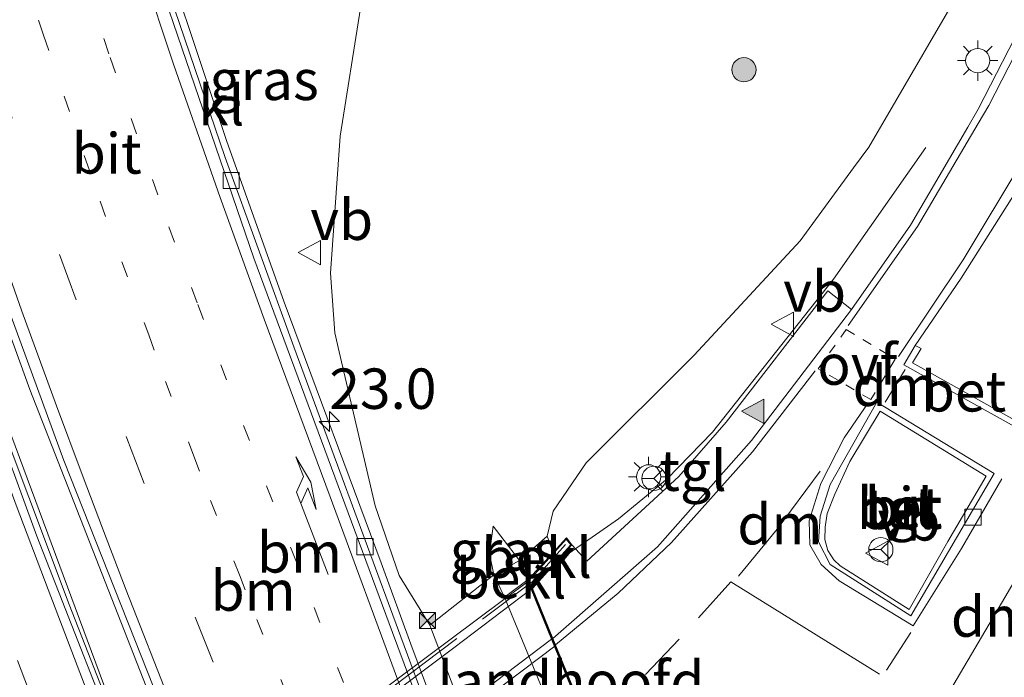
# Model space of a CAD drawing. Units: metres. Extents: x 140000 to 150003, y 474999 to 481251.
# Drawn here: x 141185 to 141246, y 476750 to 476790 of the extents above; entities that cross this region are included whole.
import ezdxf
from ezdxf.enums import TextEntityAlignment as Align

# ---------------------------------------------------------------- set-up
doc = ezdxf.new("R2010")
doc.units = ezdxf.units.M
for name, pattern in [('IE-TERREINAFSCHEIDING', [10, 8, -2]), ('VW-1-3_STREEP', [4, 1, -3]), ('VW-3-9_STREEP', [12, 3, -9]), ('VW-6060_STREEP', [1.2, 0.6, -0.6])]:
    doc.linetypes.add(name, pattern=pattern)
doc.layers.get('0').update_dxf_attribs({"lineweight": 25})
for name, color, linetype, lineweight in [('B-ME-AM-KILOMETR-S-B1', 7, 'Continuous', 18), ('B-ME-BV-GELEIDECONSTRUCTIE-GELEIDERAIL-L-B1', 213, 'BV-GELEIDERAIL', 18), ('B-ME-GR-BOOM-S-B1', 93, 'Continuous', 18), ('B-ME-GW-KRUINLIJN-L-B1', 93, 'Continuous', 18), ('B-ME-GW-TEENLIJN-L-B1', 93, 'Continuous', 18), ('B-ME-IE-GRASLAND-GV-B6', 93, 'Continuous', 18), ('B-ME-IE-INRICHTINGSELEMENT-S-B1', 253, 'Continuous', 18), ('B-ME-IE-MEUBILAIR_WEGMEUBILAIR-LICHTMAST-S-B1', 8, 'Continuous', 18), ('B-ME-IE-TERREINAFSCHEIDING-RASTERHEKWERK-L-B2', 8, 'IE-TERREINAFSCHEIDING', 18), ('B-ME-KW-LANDHOOFD-GV-B6', 173, 'Continuous', 18), ('B-ME-KW-VIADUCT-GV-B7', 173, 'Continuous', 18), ('B-ME-OB-BEKLEDING-GV-B6', 253, 'Continuous', 18), ('B-ME-VH-VERH_SOORT-BETON-OVERIG-GV-B6', 8, 'IE-TERREINAFSCHEIDING-NATUURLIJK-HOUTWAL', 18), ('B-ME-VH-VERH_SOORT-BETON-OVERIG-GV-B7', 8, 'IE-TERREINAFSCHEIDING-NATUURLIJK-HOUTWAL', 18), ('B-ME-VH-VERH_SOORT-BITUMEN-GV-B6', 8, 'IE-TERREINAFSCHEIDING-NATUURLIJK-HOUTWAL', 18), ('B-ME-VH-VERH_SOORT-BITUMEN-GV-B7', 8, 'IE-TERREINAFSCHEIDING-NATUURLIJK-HOUTWAL', 18), ('B-ME-VH-VERH_SOORT-KLINKERS-GV-B6', 8, 'IE-TERREINAFSCHEIDING-NATUURLIJK-HOUTWAL', 18), ('B-ME-VH-VERH_SOORT-TEGELS-GV-B6', 8, 'Continuous', 18), ('B-ME-VV-KOLK-S-B1', 8, 'Continuous', 18), ('B-ME-VW-MARKERING-13STREEP-045-L-B1', 255, 'VW-1-3_STREEP', 18), ('B-ME-VW-MARKERING-39STREEP-015-L-B1', 255, 'VW-3-9_STREEP', 18), ('B-ME-VW-MARKERING-6060STRP10-GV-B6', 255, 'VW-6060_STREEP', 18), ('B-ME-VW-MARKERING-DRIEHOEK-L-B1', 7, 'VW-HAAIETAND70-R-B', 18), ('B-ME-VW-MARKERING-PIJLRE750-S-B1', 7, 'Continuous', 18), ('B-ME-VW-MARKERING-STREEP-015-L-B1', 7, 'Continuous', 18), ('B-ME-VW-MARKERING-STREEP-015-L-B2', 7, 'Continuous', 18), ('B-ME-VW-MARKERING-VLAKMARK-S-B1', 7, 'Continuous', 18), ('B-ME-VW-MEUBILAIR_WEGMEUBILAIR-RONA-S-B1', 8, 'Continuous', 18), ('B-ME-VW-MEUBILAIR_WEGMEUBILAIR-VERKEERSBORD-S-B1', 8, 'Continuous', 18)]:
    doc.layers.add(name, color=color, linetype=linetype, lineweight=lineweight)
doc.styles.add('NLCS-ISO', font='NLCS-ISO.TTF')
doc.linetypes.add('BV-GELEIDERAIL', pattern='A,10,-3,[108,NLCS.SHX,S=1,R=0,X=0,Y=0],-3', length=16)
doc.linetypes.add('IE-TERREINAFSCHEIDING-NATUURLIJK-HOUTWAL', pattern='A,7,-1.5,[67,NLCS.SHX,S=0.75,R=45,X=0,Y=0],-1.5,7,-1.5,[70,NLCS.SHX,S=0.75,R=0,X=0,Y=0],-1.5', length=20)
doc.linetypes.add('VW-HAAIETAND70-R-B', pattern='A,0,-0.5,[153,NLCS.SHX,S=1,R=180,X=-0.375,Y=0],-0.5', length=1)

# ---------------------------------------------------------------- blocks, each defined once
blk = doc.blocks.new('camera')
h = blk.add_hatch(color=256)
h.paths.add_polyline_path([(0.5, 0.5), (-0.5, 0.5), (0, 0)])
h.paths.add_polyline_path([(0, 0), (-0.5, -0.5), (0.5, -0.5)])
for p, q in [((-0.5, 0.5), (0.5, -0.5)), ((0.5, 0.5), (-0.5, -0.5))]:
    blk.add_line(p, q)
blk.add_lwpolyline([(-0.5, 0.5), (0.5, 0.5), (0.5, -0.5), (-0.5, -0.5)], close=True)
blk = doc.blocks.new('verkeersbord')
for p, q in [((0, 0.75), (-0.75, -0.625)), ((0.75, -0.625), (0, 0.75)), ((-0.75, -0.625), (0.75, -0.625))]:
    blk.add_line(p, q)
blk = doc.blocks.new('wegwijzer')
for q in [(0, 0.75), (-0.53, -0.53), (0.53, -0.53)]:
    blk.add_line((0, 0), q)
blk.add_circle((0, 0), 0.75)
blk = doc.blocks.new('boom')
blk.add_hatch(color=256).paths.add_polyline_path([(-0.75, 0, 1), (0.75, 0, 1)])
blk.add_circle((0, 0), 0.75)
blk = doc.blocks.new('hecto')
for p, q in [((0, 0.625), (-0.625, 0)), ((0, -0.625), (0, 0.625)), ((-0.625, 0), (0.625, 0)), ((0.625, 0), (0, -0.625))]:
    blk.add_line(p, q)
blk = doc.blocks.new('kolk')
blk.add_lwpolyline([(-0.5, -0.5), (0.5, -0.5), (0.5, 0.5), (-0.5, 0.5)], close=True)
blk = doc.blocks.new('verfsymbol')
for color in [252, 253]:
    blk.add_hatch(color=color).paths.add_polyline_path([(0.75, -0.625), (0, 0.75), (-0.75, -0.625)])
blk.add_lwpolyline([(0.75, -0.625), (0, 0.75), (-0.75, -0.625)], close=True)
blk = doc.blocks.new('lantaarnpaal')
for p, q in [((0, 0.75), (0, 1.25)), ((-0.884, 0.884), (-0.53, 0.53)), ((0.53, 0.53), (0.884, 0.884)), ((-0.75, 0), (-1.25, 0)), ((0.75, 0), (1.25, 0)), ((-0.53, -0.53), (-0.884, -0.884)), ((0.53, -0.53), (0.884, -0.884)), ((0, -0.75), (0, -1.25))]:
    blk.add_line(p, q)
blk.add_circle((0, 0), 0.75)
blk = doc.blocks.new('pijlr')
for p, q in [((0, 0, 0.1), (5.45, 0, 0.1)), ((5.45, -0.75, 0.1), (4.7, 0, 0.1)), ((6.2, -0.75, 0.1), (5.45, 0, 0.1)), ((4, -0.75, 0.1), (5.45, -0.75, 0.1)), ((5.7, -1.05, 0.1), (4, -0.75, 0.1)), ((7.5, -0.75, 0.1), (5.7, -1.05, 0.1)), ((7.5, -0.75, 0.1), (6.2, -0.75, 0.1))]:
    blk.add_line(p, q)

msp = doc.modelspace()

# ---------------------------------------------------------------- linework, layer by layer
at = {"layer": 'B-ME-BV-GELEIDECONSTRUCTIE-GELEIDERAIL-L-B1'}
for points in [[(141175.483, 476858.032, 1.335), (141180.316, 476840.349, 1.295), (141183.699, 476828.111, 1.314), (141186.08, 476819.782, 1.33), (141188.993, 476810.082, 1.348), (141191.422, 476802.299, 1.336), (141192.707, 476798.161, 1.353), (141197.766, 476783.013, 1.403), (141201.322, 476773.017, 1.354), (141207.32, 476756.884, 1.385), (141209.157, 476751.843, 1.408), (141210.642, 476747.868, 1.417), (141212.848, 476741.909, 1.416), (141215.738, 476734.295, 1.439), (141217.866, 476728.703, 1.447), (141220.053, 476723.085, 1.461), (141223.622, 476713.962, 1.491)], [(141157.43, 476852.02, 1.299), (141161.981, 476834.997, 1.284), (141165.842, 476821.375, 1.295), (141169.587, 476808.681, 1.287), (141171.189, 476803.42, 1.295), (141173.015, 476797.574, 1.297), (141176.538, 476786.966, 1.278), (141182.713, 476769.397, 1.284), (141190.15, 476749.388, 1.265), (141192.392, 476743.727, 1.259), (141196.234, 476734.118, 1.277), (141196.915, 476732.367, 1.29), (141201.151, 476722.115, 1.339), (141205.708, 476711.277, 1.35), (141206.069, 476710.516, 1.363), (141208.749, 476704.24, 1.411)], [(141210.758, 476705.54, 2.058), (141207.84, 476712.204, 2.011), (141203.843, 476721.851, 2.006), (141198.473, 476735.137, 1.967), (141194.347, 476745.231, 1.93), (141185.593, 476767.612, 1.929), (141181.156, 476779.815, 1.924), (141176.769, 476792.758, 1.926), (141175.041, 476798.079, 1.936)], [(141218.485, 476757.145, 7.936), (141221.998, 476759.614, 7.923), (141225.018, 476762.086, 7.957), (141227.83, 476764.961, 8.037), (141235.296, 476774.44, 8.27), (141241.01, 476782.573, 7.667)]]:
    msp.add_polyline3d(points, dxfattribs=at)
at = {"layer": 'B-ME-GW-KRUINLIJN-L-B1'}
msp.add_line((141214.96, 476754.766, 5.635), (141214.305, 476756.133, 5.15), dxfattribs=at)
for points in [[(141236.549, 476781.308, 7.411), (141237.489, 476782.588, 7.413), (141244.324, 476794.321, 7.47), (141249.483, 476806.894, 7.513), (141252.652, 476818.645, 7.403), (141254.606, 476830.469, 7.297), (141254.003, 476843.009, 6.967), (141250.925, 476853.482, 6.567), (141245.846, 476863.126, 6.427), (141238.344, 476871.218, 6.243), (141230.181, 476876.245, 6.243)], [(141217.594, 476758.529, 7.233), (141217.971, 476760.085, 7.16), (141220.005, 476763.065, 6.943), (141226.68, 476769.721, 7.08), (141233.242, 476776.807, 7.403), (141236.549, 476781.308, 7.411)], [(141214.305, 476756.133, 5.15), (141214.018, 476757.452, 5.146), (141214.256, 476759.147, 5.146)]]:
    msp.add_polyline3d(points, dxfattribs=at)
at = {"layer": 'B-ME-GW-TEENLIJN-L-B1'}
for p, q in [((141214.256, 476759.147, 5.146), (141215.89, 476757.023, 5.22)), ((141215.89, 476757.023, 5.22), (141216.427, 476755.841, 6.157))]:
    msp.add_line(p, q, dxfattribs=at)
for points in [[(141180.825, 476859.81, 0.523), (141182.498, 476856.317, 0.51), (141190.458, 476846.082, 0.47), (141199.188, 476839.581, 0.47), (141209.032, 476833.442, 0.467), (141214.863, 476827.415, 0.437), (141218.242, 476820.748, 0.513), (141219.055, 476815.515, 0.65), (141218.104, 476810.329, 0.697), (141214.381, 476804.356, 0.64), (141210.528, 476800.558, 0.527), (141207.874, 476796.435, 0.43), (141206.039, 476791.196, 0.457), (141204.788, 476783.287, 0.473), (141204.191, 476774.801, 0.627), (141204.453, 476771.109, 0.663), (141204.728, 476769.935, 0.684)], [(141204.728, 476769.935, 0.684), (141206.961, 476760.399, 0.85), (141208.434, 476756.108, 0.973), (141210.335, 476753.025, 0.89)]]:
    msp.add_polyline3d(points, dxfattribs=at)
at = {"layer": 'B-ME-IE-GRASLAND-GV-B6'}
for points in [[(141204.728, 476769.935, 0.684), (141206.961, 476760.399, 0.85), (141208.434, 476756.108, 0.973), (141210.335, 476753.025, 0.89), (141216.488, 476736.901, 0.703), (141224.526, 476717.667, 0.697), (141224.856, 476715.559, 0.753), (141225.07, 476714.884, 0.775), (141223.754, 476714.025, 0.639), (141223.273, 476713.711, 0.68), (141220.82, 476719.92, 0.68), (141217.52, 476728.35, 0.65), (141214.33, 476736.69, 0.62), (141211.961, 476743.071, 0.603), (141208.537, 476752.297, 0.592), (141201.92, 476770.242, 0.541), (141197.679, 476781.958, 0.526), (141192.978, 476795.777, 0.526), (141192.577, 476796.962, 0.534), (141190.932, 476802.199, 0.536), (141190.252, 476804.321, 0.526), (141186.126, 476818.157, 0.512), (141183.233, 476828.295, 0.518), (141179.086, 476843.184, 0.494)], [(141219.125, 476757.992, 7.323), (141218.781, 476758.433, 7.47), (141217.972, 476757.526, 7.233), (141217.594, 476758.529, 7.233), (141217.971, 476760.085, 7.16), (141220.005, 476763.065, 6.943), (141226.68, 476769.721, 7.08), (141233.242, 476776.807, 7.403), (141236.549, 476781.308, 7.411), (141237.489, 476782.588, 7.413), (141244.324, 476794.321, 7.47), (141249.483, 476806.894, 7.513), (141252.652, 476818.645, 7.403), (141254.606, 476830.469, 7.297), (141254.003, 476843.009, 6.967)], [(141199.188, 476839.581, 0.47), (141209.032, 476833.442, 0.467), (141214.863, 476827.415, 0.437), (141218.242, 476820.748, 0.513), (141219.055, 476815.515, 0.65), (141218.104, 476810.329, 0.697), (141214.381, 476804.356, 0.64), (141210.528, 476800.558, 0.527), (141207.874, 476796.435, 0.43), (141206.039, 476791.196, 0.457), (141204.788, 476783.287, 0.473), (141204.191, 476774.801, 0.627), (141204.453, 476771.109, 0.663), (141204.728, 476769.935, 0.684)], [(141262.201, 476838.266, 7.437), (141258.998, 476823.903, 7.673), (141256.083, 476812.833, 7.867), (141253.058, 476803.898, 7.903), (141248.787, 476793.804, 7.9), (141244.253, 476784.938, 7.837), (141243.606, 476783.83, 7.822), (141240.062, 476777.765, 7.737), (141236.417, 476772.564, 7.69), (141234.954, 476773.718, 7.71), (141228.66, 476765.578, 7.53), (141225.733, 476762.221, 7.51), (141220.054, 476756.984, 7.31), (141219.125, 476757.992, 7.323)], [(141244.324, 476794.321, 7.47), (141237.489, 476782.588, 7.413), (141236.549, 476781.308, 7.411), (141233.242, 476776.807, 7.403), (141226.68, 476769.721, 7.08), (141220.005, 476763.065, 6.943), (141217.971, 476760.085, 7.16), (141217.594, 476758.529, 7.233), (141215.89, 476757.023, 5.22), (141214.256, 476759.147, 5.146), (141214.018, 476757.452, 5.146), (141214.305, 476756.133, 5.15), (141210.335, 476753.025, 0.89), (141208.434, 476756.108, 0.973), (141206.961, 476760.399, 0.85), (141204.728, 476769.935, 0.684), (141204.453, 476771.109, 0.663), (141204.191, 476774.801, 0.627), (141204.788, 476783.287, 0.473), (141206.039, 476791.196, 0.457)], [(141215.89, 476757.023, 5.22), (141214.305, 476756.133, 5.15), (141214.018, 476757.452, 5.146), (141214.256, 476759.147, 5.146), (141215.89, 476757.023, 5.22)]]:
    msp.add_polyline3d(points, dxfattribs=at)
at = {"layer": 'B-ME-IE-TERREINAFSCHEIDING-RASTERHEKWERK-L-B2'}
msp.add_polyline3d([(141195.775, 476740.192, 7.336), (141205.612, 476747.386, 7.264), (141216.668, 476755.702, 7.351), (141218.737, 476758.021, 7.351)], dxfattribs=at)
at = {"layer": 'B-ME-KW-LANDHOOFD-GV-B6'}
msp.add_polyline3d([(141217.952, 476752.2, 7.217), (141220.769, 476745.308, 7.433), (141221.031, 476745.58, 7.433), (141221.269, 476744.998, 7.467), (141221.64, 476744.09, 7.607), (141224.914, 476744.6, 7.65), (141225.032, 476744.037, 7.65), (141223.97, 476743.791, 7.756), (141221.483, 476743.335, 5.53), (141220.091, 476742.302, 5.668), (141214.96, 476754.766, 5.635), (141216.427, 476755.841, 6.157), (141217.972, 476757.526, 7.233), (141218.781, 476758.433, 7.47), (141219.125, 476757.992, 7.323), (141216.691, 476755.286, 7.27), (141217.952, 476752.2, 7.217)], dxfattribs=at)
at = {"layer": 'B-ME-KW-VIADUCT-GV-B7'}
for points in [[(141170.397, 476721.923, 6.13), (141194.938, 476739.96, 7.378), (141203.765, 476746.286, 7.318), (141216.469, 476755.778, 7.477), (141218.778, 476758.355, 7.47), (141219.06, 476757.994, 7.323), (141216.633, 476755.296, 7.27)], [(141216.633, 476755.296, 7.27), (141217.906, 476752.181, 7.217), (141220.752, 476745.218, 7.433), (141221.014, 476745.49, 7.433), (141221.609, 476744.035, 7.607), (141224.875, 476744.543, 7.65), (141224.973, 476744.077, 7.65), (141221.458, 476743.405, 7.825), (141216.793, 476740.038, 7.852), (141207.853, 476733.459, 7.309), (141199.29, 476727.234, 7.291), (141190.755, 476720.922, 6.889), (141180.413, 476713.33, 6.664)]]:
    msp.add_polyline3d(points, dxfattribs=at)
at = {"layer": 'B-ME-OB-BEKLEDING-GV-B6'}
for points in [[(141217.972, 476757.526, 7.233), (141216.427, 476755.841, 6.157), (141215.89, 476757.023, 5.22), (141217.594, 476758.529, 7.233), (141217.972, 476757.526, 7.233)], [(141216.427, 476755.841, 6.157), (141214.96, 476754.766, 5.635), (141214.305, 476756.133, 5.15), (141215.89, 476757.023, 5.22), (141216.427, 476755.841, 6.157)], [(141223.342, 476734.289, 5.716), (141228.365, 476722.654, 5.716), (141229.159, 476721.345, 5.182), (141224.526, 476717.667, 0.697), (141216.488, 476736.901, 0.703), (141210.335, 476753.025, 0.89), (141214.305, 476756.133, 5.15), (141214.96, 476754.766, 5.635), (141220.091, 476742.302, 5.668), (141223.342, 476734.289, 5.716)]]:
    msp.add_polyline3d(points, dxfattribs=at)
at = {"layer": 'B-ME-VH-VERH_SOORT-BETON-OVERIG-GV-B6'}
for points in [[(141240.192, 476769.261, 8.182), (141246.473, 476765.736, 8.215), (141246.935, 476766.673, 8.215), (141247.296, 476766.585, 8.148), (141246.694, 476765.223, 8.148), (141239.654, 476769.14, 8.041), (141240.349, 476770.324, 8.148), (141240.728, 476770.146, 8.182), (141240.192, 476769.261, 8.182)], [(141237.992, 476766.812, 7.879), (141245.249, 476762.401, 8.146), (141240.092, 476753.597, 8.032), (141235.1, 476756.772, 7.96), (141234.372, 476758.174, 7.9), (141234.473, 476759.759, 7.93), (141235.107, 476761.732, 7.942), (141237.992, 476766.812, 7.879)], [(141235.725, 476756.704, 8.194), (141239.991, 476753.989, 8.482), (141242.387, 476758.205, 8.428), (141244.758, 476762.239, 8.452), (141238.187, 476766.256, 8.269), (141236.318, 476763.15, 8.221), (141235.389, 476761.129, 8.209), (141234.923, 476759.944, 8.194), (141234.799, 476759.087, 8.194), (141234.76, 476758.321, 8.194), (141234.952, 476757.651, 8.194), (141235.316, 476757.064, 8.194), (141235.725, 476756.704, 8.194)]]:
    msp.add_polyline3d(points, dxfattribs=at)
at = {"layer": 'B-ME-VH-VERH_SOORT-BETON-OVERIG-GV-B7'}
msp.add_polyline3d([(141217.859, 476752.162, 7.217), (141208.859, 476745.334, 7.276), (141197.685, 476737.012, 6.931), (141183.198, 476726.455, 6.682), (141175.257, 476720.723, 6.09), (141173.925, 476723.855, 6.09), (141182.324, 476729.939, 6.721), (141194.102, 476738.492, 7.336), (141202.866, 476744.896, 7.396), (141211.817, 476751.619, 7.336), (141216.598, 476755.248, 7.27), (141217.859, 476752.162, 7.217)], dxfattribs=at)
at = {"layer": 'B-ME-VH-VERH_SOORT-BITUMEN-GV-B6'}
for points in [[(141156.846, 476851.826, 0.539), (141161.546, 476834.462, 0.546), (141164.995, 476822.196, 0.564), (141168.919, 476808.797, 0.57), (141172.906, 476796.04, 0.573), (141176.084, 476786.174, 0.562), (141179.145, 476777.335, 0.572), (141183.023, 476766.731, 0.555), (141186.033, 476758.524, 0.563), (141192.065, 476743.117, 0.541), (141197.306, 476729.975, 0.576), (141200.055, 476723.347, 0.591), (141202.754, 476716.96, 0.623), (141206.295, 476708.651, 0.648), (141208.345, 476703.984, 0.68)], [(141249.997, 476786.115, 8.097), (141247.329, 476781, 8.08), (141243.199, 476774.491, 8.007), (141240.349, 476770.324, 8.148), (141239.654, 476769.14, 8.041), (141246.694, 476765.223, 8.148), (141247.296, 476766.585, 8.148), (141251.309, 476782.047, 8.17), (141252.472, 476785.394, 8.143), (141253.371, 476787.321, 8.096), (141253.809, 476788.259, 8.073), (141255.804, 476793.567, 8.203), (141259.324, 476802.773, 8.153), (141262.848, 476813.899, 8.107), (141266.54, 476828.895, 7.817), (141268.768, 476840.023, 7.663)], [(141190.566, 476802.103, 0.623), (141192.644, 476795.629, 0.618), (141199.447, 476775.734, 0.621), (141208.035, 476752.581, 0.669), (141215.317, 476732.968, 0.721), (141222.923, 476713.483, 0.769), (141222.297, 476713.074, 0.833), (141220.721, 476712.046, 0.864), (141217.74, 476710.1, 0.99), (141214.779, 476708.164, 1.132), (141211.94, 476706.31, 1.28), (141211.164, 476705.806, 1.304), (141208.811, 476711.142, 1.295), (141205.615, 476718.732, 1.266), (141203.061, 476724.905, 1.288), (141200.301, 476731.697, 1.253), (141196.408, 476741.227, 1.241), (141191.664, 476753.209, 1.227), (141187.7, 476763.209, 1.215), (141183.109, 476775.733, 1.226)], [(141220.769, 476745.308, 7.433), (141217.952, 476752.2, 7.217), (141224.421, 476757.873, 7.363), (141230.24, 476764.454, 7.57), (141236.417, 476772.564, 7.69), (141240.062, 476777.765, 7.737), (141243.606, 476783.83, 7.822), (141244.253, 476784.938, 7.837), (141248.787, 476793.804, 7.9)], [(141237.992, 476766.812, 7.879), (141235.107, 476761.732, 7.942), (141234.473, 476759.759, 7.93), (141234.372, 476758.174, 7.9), (141235.1, 476756.772, 7.96), (141240.092, 476753.597, 8.032), (141245.249, 476762.401, 8.146), (141237.992, 476766.812, 7.879)]]:
    msp.add_polyline3d(points, dxfattribs=at)
at = {"layer": 'B-ME-VH-VERH_SOORT-BITUMEN-GV-B7'}
msp.add_polyline3d([(141217.859, 476752.162, 7.217), (141220.676, 476745.27, 7.433), (141216.455, 476741.254, 7.651), (141206.512, 476733.474, 7.597), (141200.67, 476729.256, 6.688), (141190.628, 476721.734, 6.661), (141178.589, 476712.724, 6.316), (141175.257, 476720.723, 6.09), (141183.198, 476726.455, 6.682), (141197.685, 476737.012, 6.931), (141208.859, 476745.334, 7.276), (141217.859, 476752.162, 7.217)], dxfattribs=at)
at = {"layer": 'B-ME-VH-VERH_SOORT-KLINKERS-GV-B6'}
for points in [[(141179.086, 476843.184, 0.494), (141183.233, 476828.295, 0.518), (141186.126, 476818.157, 0.512), (141190.252, 476804.321, 0.526), (141190.932, 476802.199, 0.536), (141192.577, 476796.962, 0.534), (141192.978, 476795.777, 0.526), (141197.679, 476781.958, 0.526), (141201.92, 476770.242, 0.541), (141208.537, 476752.297, 0.592), (141211.961, 476743.071, 0.603), (141214.33, 476736.69, 0.62), (141217.52, 476728.35, 0.65), (141220.82, 476719.92, 0.68), (141223.273, 476713.711, 0.68), (141222.923, 476713.483, 0.769), (141215.317, 476732.968, 0.721), (141208.035, 476752.581, 0.669), (141199.447, 476775.734, 0.621), (141192.644, 476795.629, 0.618), (141190.566, 476802.103, 0.623), (141186.9, 476814.15, 0.61), (141183.11, 476827.53, 0.58), (141178.4, 476844.3, 0.59)], [(141183.109, 476775.733, 1.226), (141187.7, 476763.209, 1.215), (141191.664, 476753.209, 1.227), (141196.408, 476741.227, 1.241), (141200.301, 476731.697, 1.253), (141203.061, 476724.905, 1.288), (141205.615, 476718.732, 1.266), (141208.811, 476711.142, 1.295), (141211.164, 476705.806, 1.304), (141210.467, 476705.35, 1.138), (141208.609, 476704.15, 0.585), (141207.18, 476707.37, 0.56), (141202.773, 476717.702, 0.54), (141199.22, 476726.223, 0.51), (141196.446, 476733.045, 0.496), (141193.64, 476740.053, 0.49), (141190.818, 476747.205, 0.452), (141191.87, 476747.71, 0.44), (141191.621, 476748.317, 0.473), (141190.515, 476747.934, 0.466), (141188.027, 476754.312, 0.486), (141184.312, 476764.178, 0.485)], [(141184.312, 476764.178, 0.485), (141188.027, 476754.312, 0.486), (141190.515, 476747.934, 0.466), (141191.621, 476748.317, 0.473), (141191.87, 476747.71, 0.44), (141190.818, 476747.205, 0.452), (141193.64, 476740.053, 0.49), (141196.446, 476733.045, 0.496), (141199.22, 476726.223, 0.51), (141202.773, 476717.702, 0.54), (141207.18, 476707.37, 0.56), (141208.609, 476704.15, 0.585), (141208.345, 476703.984, 0.68), (141206.295, 476708.651, 0.648), (141202.754, 476716.96, 0.623), (141200.055, 476723.347, 0.591), (141197.306, 476729.975, 0.576), (141192.065, 476743.117, 0.541), (141186.033, 476758.524, 0.563), (141183.023, 476766.731, 0.555)]]:
    msp.add_polyline3d(points, dxfattribs=at)
at = {"layer": 'B-ME-VH-VERH_SOORT-TEGELS-GV-B6'}
for points in [[(141247.296, 476766.585, 8.148), (141246.935, 476766.673, 8.215), (141246.473, 476765.736, 8.215), (141240.192, 476769.261, 8.182), (141240.728, 476770.146, 8.182), (141240.349, 476770.324, 8.148), (141243.199, 476774.491, 8.007), (141247.329, 476781, 8.08), (141249.997, 476786.115, 8.097), (141250.519, 476787.115, 8.1), (141254.558, 476795.234, 8.1), (141257.688, 476802.91, 8.093), (141260.655, 476812.481, 8), (141263.447, 476822.919, 7.883), (141266.046, 476834.532, 7.74), (141268.343, 476847.289, 7.587)], [(141217.952, 476752.2, 7.217), (141216.691, 476755.286, 7.27), (141219.125, 476757.992, 7.323), (141220.054, 476756.984, 7.31), (141225.733, 476762.221, 7.51), (141228.66, 476765.578, 7.53), (141234.954, 476773.718, 7.71), (141236.417, 476772.564, 7.69), (141230.24, 476764.454, 7.57), (141224.421, 476757.873, 7.363), (141217.952, 476752.2, 7.217)], [(141244.758, 476762.239, 8.452), (141242.387, 476758.205, 8.428), (141239.991, 476753.989, 8.482), (141235.725, 476756.704, 8.194), (141235.316, 476757.064, 8.194), (141234.952, 476757.651, 8.194), (141234.76, 476758.321, 8.194), (141234.799, 476759.087, 8.194), (141234.923, 476759.944, 8.194), (141235.389, 476761.129, 8.209), (141236.318, 476763.15, 8.221), (141238.187, 476766.256, 8.269), (141244.758, 476762.239, 8.452)]]:
    msp.add_polyline3d(points, dxfattribs=at)
at = {"layer": 'B-ME-VW-MARKERING-13STREEP-045-L-B1'}
for points in [[(141185.63, 476803.69, 0.77), (141186.48, 476800.76, 0.77), (141188.88, 476793.1, 0.77), (141190.56, 476788.15, 0.76), (141194.2, 476777.66, 0.77), (141195.99, 476772.87, 0.76), (141200.26, 476761.58, 0.77), (141206.19, 476746.41, 0.8), (141209.24, 476738.91, 0.82), (141213.9, 476727.69, 0.83), (141219.94, 476713.68, 0.85), (141220.721, 476712.046, 0.864)], [(141182.787, 476800.878, 0.91), (141183.67, 476798, 0.92), (141184.87, 476794.25, 0.91), (141186.44, 476789.53, 0.91), (141188.96, 476782.09, 0.91), (141189.95, 476779.26, 0.9), (141191.28, 476775.51, 0.9), (141192.95, 476770.99, 0.9), (141193.98, 476768.11, 0.9), (141195.74, 476763.49, 0.91), (141196.77, 476760.74, 0.9), (141198.56, 476756.14, 0.92), (141199.63, 476753.37, 0.92), (141201.44, 476748.85, 0.94), (141205.84, 476737.89, 0.96), (141210.45, 476726.89, 0.97), (141211.58, 476724.22, 0.97), (141215.16, 476715.98, 0.98), (141217.74, 476710.1, 0.99)]]:
    msp.add_polyline3d(points, dxfattribs=at)
at = {"layer": 'B-ME-VW-MARKERING-39STREEP-015-L-B1'}
msp.add_line((141240.088, 476752.576, 7.951), (141238.575, 476750.252, 7.969), dxfattribs=at)
for points in [[(141199.27, 476714.85, 0.79), (141194.69, 476725.91, 0.73), (141190.25, 476736.95, 0.71), (141185.9, 476748.03, 0.72), (141181.68, 476759.17, 0.71), (141177.58, 476770.38, 0.71), (141173.6, 476781.66, 0.72), (141169.87, 476792.83, 0.72), (141162.86, 476815.72, 0.73)], [(141183.53, 476787.22, 1.03), (141187.42, 476775.96, 1.03), (141191.59, 476764.59, 1.03), (141195.83, 476753.52, 1.07), (141200.29, 476742.35, 1.11), (141204.69, 476731.6, 1.12), (141208.29, 476723.07, 1.11), (141209.42, 476720.44, 1.11), (141214.779, 476708.164, 1.132)], [(141228.954, 476755.71, 7.816), (141225.751, 476752.151, 7.825), (141221.776, 476747.973, 7.753)]]:
    msp.add_polyline3d(points, dxfattribs=at)
at = {"layer": 'B-ME-VW-MARKERING-6060STRP10-GV-B6'}
msp.add_polyline3d([(141236.091, 476771.308, 7.711), (141239.13, 476769.48, 7.765), (141237.614, 476766.98, 7.765), (141234.364, 476768.892, 7.747), (141236.091, 476771.308, 7.711)], dxfattribs=at)
at = {"layer": 'B-ME-VW-MARKERING-DRIEHOEK-L-B1'}
msp.add_line((141239.742, 476768.846, 7.879), (141238.499, 476766.819, 7.861), dxfattribs=at)
for points in [[(141234.484, 476762.553, 7.921), (141231.814, 476758.968, 7.93), (141229.421, 476756.052, 7.849)], [(141248.328, 476758.892, 8.154), (141245.14, 476753.441, 7.967), (141242.069, 476748.229, 7.93)]]:
    msp.add_polyline3d(points, dxfattribs=at)
at = {"layer": 'B-ME-VW-MARKERING-STREEP-015-L-B1'}
msp.add_line((141228.954, 476755.71, 7.816), (141238.155, 476750.001, 7.81), dxfattribs=at)
for points in [[(141246.852, 476881.801, 6.497), (141256.827, 476879.864, 6.547), (141259.6, 476879.013, 6.593), (141261.994, 476877.485, 6.6), (141263.836, 476875.545, 6.637), (141265.335, 476873.038, 6.753), (141266.315, 476870.259, 6.887), (141266.593, 476868.006, 6.93), (141266.282, 476863.945, 6.98), (141264.976, 476852.704, 7.297), (141263.312, 476842.086, 7.46), (141260.571, 476828.688, 7.6), (141257.026, 476814.678, 7.743), (141253.841, 476804.488, 7.873), (141249.72, 476794.552, 7.907), (141244.908, 476785.166, 7.85), (141244.259, 476784.064, 7.839)], [(141189.894, 476801.943, 0.641), (141191.73, 476796.16, 0.64), (141192.54, 476793.58, 0.65), (141194.51, 476787.66, 0.65), (141197.36, 476779.49, 0.64), (141200.08, 476771.96, 0.65), (141204.18, 476760.96, 0.66), (141208.49, 476749.29, 0.7)], [(141211.94, 476706.31, 1.28), (141209.61, 476711.46, 1.27), (141207.54, 476716.22, 1.26), (141205.19, 476721.66, 1.25), (141202.23, 476728.72, 1.24), (141200.98, 476731.76, 1.23), (141197.22, 476740.91, 1.25), (141194.34, 476748.1, 1.21), (141191.56, 476755.19, 1.21), (141190.16, 476758.86, 1.18), (141188.83, 476762.34, 1.2), (141187.24, 476766.6, 1.18), (141185.1, 476772.45, 1.17), (141182.09, 476781, 1.16), (141181.2, 476783.57, 1.16), (141179.1, 476789.8, 1.18), (141177.71, 476794.15, 1.17), (141176.71, 476797.39, 1.17)], [(141171.99, 476797.15, 0.58), (141173.39, 476792.76, 0.6), (141174.53, 476789.36, 0.58), (141175.76, 476785.62, 0.58), (141178.31, 476778.28, 0.57), (141179.37, 476775.27, 0.59), (141182.51, 476766.53, 0.56), (141184.75, 476760.46, 0.57), (141186.72, 476755.24, 0.57), (141188.95, 476749.4, 0.57), (141190.04, 476746.62, 0.58), (141191.79, 476742.12, 0.59), (141195.25, 476733.41, 0.58), (141199.52, 476722.92, 0.62), (141200.93, 476719.52, 0.63), (141203.5, 476713.42, 0.66), (141207.8, 476703.4, 0.7)], [(141239.336, 476769.653, 7.99), (141243.316, 476775.629, 7.81), (141246.958, 476781.672, 7.927), (141249.201, 476785.83, 7.967)], [(141236.215, 476771.565, 7.774), (141240.507, 476777.691, 7.773), (141244.259, 476784.064, 7.839)], [(141218.112, 476751.809, 7.277), (141221.983, 476755.008, 7.347), (141225.277, 476758.139, 7.413), (141230.29, 476763.752, 7.577), (141234.172, 476768.752, 7.675)], [(141237.45, 476766.781, 7.972), (141235.965, 476764.612, 7.72), (141234.517, 476761.783, 7.673), (141233.794, 476759.486, 7.683), (141233.85, 476757.995, 7.713), (141234.536, 476756.772, 7.75), (141235.65, 476755.779, 7.75), (141240.224, 476752.975, 7.913), (141243.227, 476757.766, 7.893), (141245.708, 476762.069, 8.106)]]:
    msp.add_polyline3d(points, dxfattribs=at)
at = {"layer": 'B-ME-VW-MARKERING-STREEP-015-L-B2'}
msp.add_polyline3d([(141218.076, 476751.728, 7.438), (141210.07, 476745.69, 7.219), (141201.927, 476739.698, 7.069), (141193.05, 476733.154, 6.787), (141186.377, 476728.286, 6.721), (141175.358, 476720.385, 6.391)], dxfattribs=at)

# ---------------------------------------------------------------- block references
at = {"layer": 'B-ME-AM-KILOMETR-S-B1', "rotation": 90}
msp.add_blockref('hecto', (141204.121, 476765.625, 0.638), dxfattribs=at)
at = {"layer": 'B-ME-GR-BOOM-S-B1', "rotation": 90}
msp.add_blockref('boom', (141229.765, 476787.385, 5.703), dxfattribs=at)
at = {"layer": 'B-ME-IE-INRICHTINGSELEMENT-S-B1', "rotation": 90}
msp.add_blockref('camera', (141210.187, 476753.312, 1.019), dxfattribs=at)
at = {"layer": 'B-ME-IE-MEUBILAIR_WEGMEUBILAIR-LICHTMAST-S-B1', "rotation": 90}
for p in [(141244.229, 476787.953, 7.83), (141223.867, 476762.2, 7.41)]:
    msp.add_blockref('lantaarnpaal', p, dxfattribs=at)
at = {"layer": 'B-ME-VV-KOLK-S-B1', "rotation": 90}
for p in [(141198.047, 476780.533, 0.48), (141243.932, 476759.711, 8.027), (141206.322, 476757.887, 0.526)]:
    msp.add_blockref('kolk', p, dxfattribs=at)
at = {"layer": 'B-ME-VW-MARKERING-PIJLRE750-S-B1', "rotation": 111.1}
msp.add_blockref('pijlr', (141204.05, 476756.17, 0.73), dxfattribs=at)
at = {"layer": 'B-ME-VW-MARKERING-VLAKMARK-S-B1', "rotation": 90}
msp.add_blockref('verfsymbol', (141230.366, 476766.261, 7.58), dxfattribs=at)
at = {"layer": 'B-ME-VW-MEUBILAIR_WEGMEUBILAIR-RONA-S-B1', "rotation": 90}
for p in [(141224.197, 476762.107, 4.631), (141238.234, 476757.7, 8.017)]:
    msp.add_blockref('wegwijzer', p, dxfattribs=at)
at = {"layer": 'B-ME-VW-MEUBILAIR_WEGMEUBILAIR-VERKEERSBORD-S-B1', "rotation": 90}
for p in [(141202.942, 476776.075, 0.593), (141232.198, 476771.637, 7.63), (141238.033, 476757.478, 4.631)]:
    msp.add_blockref('verkeersbord', p, dxfattribs=at)

# ---------------------------------------------------------------- texts
at = {"layer": 'B-ME-AM-KILOMETR-S-B1', "ltscale": 0.2, "style": 'NLCS-ISO'}
msp.add_text('23.0', height=2.5, dxfattribs=at).set_placement((141204.121, 476765.625, 0.638), align=Align.BOTTOM_LEFT)
at = {"layer": 'B-ME-IE-GRASLAND-GV-B6', "ltscale": 0.2, "style": 'NLCS-ISO'}
for p in [(141200.088, 476786.7605), (141214.954, 476757.64)]:
    msp.add_text('gras', height=2.5, dxfattribs=at).set_placement(p, align=Align.MIDDLE_CENTER)
at = {"layer": 'B-ME-KW-LANDHOOFD-GV-B6', "ltscale": 0.2, "style": 'NLCS-ISO'}
msp.add_text('landhoofd', height=2.5, dxfattribs=at).set_placement((141219.065, 476749.5427), align=Align.MIDDLE_CENTER)
at = {"layer": 'B-ME-OB-BEKLEDING-GV-B6', "ltscale": 0.2, "style": 'NLCS-ISO'}
for p in [(141216.9446, 476757.2027), (141215.3698, 476755.9241)]:
    msp.add_text('bekl', height=2.5, dxfattribs=at).set_placement(p, align=Align.MIDDLE_CENTER)
at = {"layer": 'B-ME-VH-VERH_SOORT-BETON-OVERIG-GV-B6', "ltscale": 0.2, "style": 'NLCS-ISO'}
for p in [(141243.3511, 476767.4933), (141239.3874, 476760.2257), (141239.4021, 476760.3105)]:
    msp.add_text('bet', height=2.5, dxfattribs=at).set_placement(p, align=Align.MIDDLE_CENTER)
at = {"layer": 'B-ME-VH-VERH_SOORT-BITUMEN-GV-B6', "ltscale": 0.2, "style": 'NLCS-ISO'}
for p in [(141190.3505, 476782.2104), (141239.4021, 476760.3105)]:
    msp.add_text('bit', height=2.5, dxfattribs=at).set_placement(p, align=Align.MIDDLE_CENTER)
at = {"layer": 'B-ME-VH-VERH_SOORT-KLINKERS-GV-B6', "ltscale": 0.2, "style": 'NLCS-ISO'}
msp.add_text('kl', height=2.5, dxfattribs=at).set_placement((141197.4383, 476785.1933), align=Align.MIDDLE_CENTER)
at = {"layer": 'B-ME-VH-VERH_SOORT-TEGELS-GV-B6', "ltscale": 0.2, "style": 'NLCS-ISO'}
for p in [(141226.613, 476762.5852), (141239.3874, 476760.2257)]:
    msp.add_text('tgl', height=2.5, dxfattribs=at).set_placement(p, align=Align.MIDDLE_CENTER)
at = {"layer": 'B-ME-VW-MARKERING-13STREEP-045-L-B1', "ltscale": 0.2, "style": 'NLCS-ISO'}
for p in [(141202.2712, 476757.5272), (141199.4088, 476755.1638)]:
    msp.add_text('bm', height=2.5, dxfattribs=at).set_placement(p, align=Align.MIDDLE_CENTER)
at = {"layer": 'B-ME-VW-MARKERING-6060STRP10-GV-B6', "ltscale": 0.2, "style": 'NLCS-ISO'}
msp.add_text('ovf', height=2.5, dxfattribs=at).set_placement((141236.7805, 476769.1474), align=Align.MIDDLE_CENTER)
at = {"layer": 'B-ME-VW-MARKERING-DRIEHOEK-L-B1', "ltscale": 0.2, "style": 'NLCS-ISO'}
for p in [(141239.1205, 476767.8325), (141231.9904, 476759.2729), (141245.2028, 476753.558)]:
    msp.add_text('dm', height=2.5, dxfattribs=at).set_placement(p, align=Align.MIDDLE_CENTER)
at = {"layer": 'B-ME-VW-MEUBILAIR_WEGMEUBILAIR-VERKEERSBORD-S-B1', "ltscale": 0.2, "style": 'NLCS-ISO'}
for p in [(141202.942, 476776.075, 0.593), (141232.198, 476771.637, 7.63), (141238.033, 476757.478, 4.631)]:
    msp.add_text('vb', height=2.5, dxfattribs=at).set_placement(p, align=Align.BOTTOM_LEFT)

doc.saveas('drawing.dxf')
